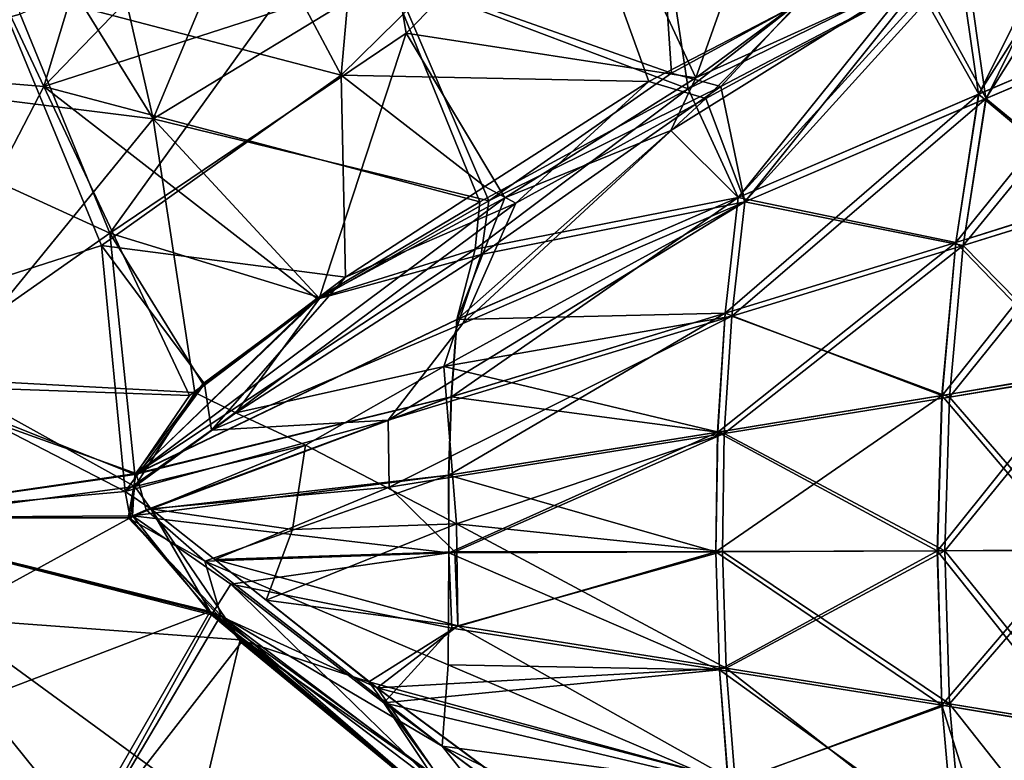
# Model space of a CAD drawing. Units: inches. Extents: x -12.4 to 11.7, y -26 to 12.2.
# Drawn here: x 4.5 to 9.1, y -1.1 to 2.4 of the extents above; entities that cross this region are included whole.
import ezdxf

# ---------------------------------------------------------------- set-up
doc = ezdxf.new("R2010")
doc.units = ezdxf.units.IN
doc.header["$MEASUREMENT"] = 0
doc.layers.add('LIGHT-SHADE', color=1, linetype='Continuous')

msp = doc.modelspace()

# ---------------------------------------------------------------- linework, layer by layer
at = {"layer": 'LIGHT-SHADE'}
for points in [[(7.6555, 2.0812, -9.1497), (8.0732, 3.2566, -8.8428), (7.1498, 3.1679, -9.19)], [(7.6555, 2.0812, -9.1497), (8.1291, 2.4301, -8.9365), (8.0732, 3.2566, -8.8428)], [(5.9776, 2.0937, -9.6991), (5.4476, 3.0894, -9.7158), (6.0756, 3.1948, -9.5488)], [(5.9776, 2.0937, -9.6991), (6.0756, 3.1948, -9.5488), (7.0445, 3.1429, -9.29)], [(6.1981, 2.5673, -0.6979), (7.4448, 3.1932, -1.1499), (7.6198, 2.0304, -1.0734)], [(7.5412, 2.1042, -0.9895), (7.4661, 3.2013, -1.0985), (6.215, 2.5743, -0.6446)], [(7.4448, 3.1932, -1.1499), (8.1333, 2.4325, -1.3022), (7.6198, 2.0304, -1.0734)], [(7.5412, 2.1042, -0.9895), (8.1318, 2.427, -1.2392), (7.4661, 3.2013, -1.0985)], [(4.0608, 3.1227, -0.3239), (4.5692, 2.0412, -0.296), (3.2381, 2.1504, -0.1139)], [(4.0608, 3.1227, -0.3239), (4.8832, 3.0798, -0.4616), (4.5692, 2.0412, -0.296)], [(4.8048, 3.1277, -0.3939), (4.3258, 3.116, -0.3117), (5.0867, 1.8879, -0.3226)], [(4.8048, 3.1277, -0.3939), (5.0867, 1.8879, -0.3226), (5.59, 3.0921, -0.5534)], [(5.9776, 2.0937, -9.6991), (7.0445, 3.1429, -9.29), (7.433, 2.0648, -9.2888)], [(7.1498, 3.1679, -9.19), (6.1486, 3.1058, -9.487), (6.2851, 2.2937, -9.5446)], [(6.2851, 2.2937, -9.5446), (7.6555, 2.0812, -9.1497), (7.1498, 3.1679, -9.19)], [(7.0445, 3.1429, -9.29), (8.1452, 2.4339, -8.9907), (7.433, 2.0648, -9.2888)], [(3.3044, 2.0681, -10.1232), (4.458, 2.3828, -9.9265), (4.3175, 3.0978, -9.8748)], [(5.0867, 1.8879, -0.3226), (4.3258, 3.116, -0.3117), (3.6065, 2.0718, -0.0963)], [(5.9776, 2.0937, -9.6991), (4.3323, 2.5242, -9.9924), (5.4476, 3.0894, -9.7158)], [(4.458, 2.3828, -9.9265), (4.8819, 1.3475, -9.9292), (6.1486, 3.1058, -9.487)], [(4.8832, 3.0798, -0.4616), (5.5778, 3.0853, -0.6079), (4.5692, 2.0412, -0.296)], [(4.5692, 2.0412, -0.296), (5.5778, 3.0853, -0.6079), (6.1981, 2.5673, -0.6979)], [(6.2851, 2.2937, -9.5446), (6.1486, 3.1058, -9.487), (4.8819, 1.3475, -9.9292)], [(6.215, 2.5743, -0.6446), (5.59, 3.0921, -0.5534), (5.0867, 1.8879, -0.3226)], [(9.6341, 3.0145, -2.1425), (8.9942, 2.0042, -2.1942), (8.8993, 2.6607, -1.687)], [(8.9336, 2.6498, -1.6434), (9.0292, 1.9832, -2.1555), (9.6707, 3.003, -2.1008)], [(9.7574, 2.3307, -2.7464), (8.9942, 2.0042, -2.1942), (9.6341, 3.0145, -2.1425)], [(9.6707, 3.003, -2.1008), (9.0292, 1.9832, -2.1555), (9.7957, 2.3093, -2.7111)], [(8.6884, 2.5497, -8.656), (8.9948, 2.0045, -8.0426), (9.4631, 2.9446, -8.2148)], [(8.9948, 2.0045, -8.0426), (9.6968, 2.3051, -7.5407), (9.4631, 2.9446, -8.2148)], [(9.4991, 2.9342, -8.2572), (9.0294, 1.9833, -8.0815), (8.7249, 2.5403, -8.6988)], [(9.4991, 2.9342, -8.2572), (9.7346, 2.2836, -7.5764), (9.0294, 1.9833, -8.0815)], [(7.8563, 1.5154, -1.5241), (7.6198, 2.0304, -1.0734), (8.8993, 2.6607, -1.687)], [(8.1333, 2.4325, -1.3022), (8.8993, 2.6607, -1.687), (7.6198, 2.0304, -1.0734)], [(8.9942, 2.0042, -2.1942), (7.8563, 1.5154, -1.5241), (8.8993, 2.6607, -1.687)], [(7.775, 2.0402, -1.0968), (8.9336, 2.6498, -1.6434), (8.1318, 2.427, -1.2392)], [(8.9336, 2.6498, -1.6434), (7.775, 2.0402, -1.0968), (7.8878, 1.4953, -1.482)], [(8.9336, 2.6498, -1.6434), (7.8878, 1.4953, -1.482), (9.0292, 1.9832, -2.1555)], [(4.5692, 2.0412, -0.296), (6.1981, 2.5673, -0.6979), (6.6342, 1.4954, -0.7203)], [(6.215, 2.5743, -0.6446), (5.0867, 1.8879, -0.3226), (6.6766, 1.4995, -0.6759)], [(6.1981, 2.5673, -0.6979), (7.6198, 2.0304, -1.0734), (6.6342, 1.4954, -0.7203)], [(6.6766, 1.4995, -0.6759), (7.5412, 2.1042, -0.9895), (6.215, 2.5743, -0.6446)], [(4.8431, 1.289, -9.9957), (3.5208, 0.864, -10.2179), (4.3323, 2.5242, -9.9924)], [(4.3323, 2.5242, -9.9924), (5.9776, 2.0937, -9.6991), (4.8431, 1.289, -9.9957)], [(8.6884, 2.5497, -8.656), (7.5374, 1.8332, -9.1357), (7.857, 1.5157, -8.7127)], [(7.6555, 2.0812, -9.1497), (7.5374, 1.8332, -9.1357), (8.6884, 2.5497, -8.656)], [(8.1291, 2.4301, -8.9365), (7.6555, 2.0812, -9.1497), (8.6884, 2.5497, -8.656)], [(8.7249, 2.5403, -8.6988), (7.7029, 1.9833, -9.1671), (8.1452, 2.4339, -8.9907)], [(7.7029, 1.9833, -9.1671), (8.7249, 2.5403, -8.6988), (7.888, 1.4955, -8.755)], [(7.857, 1.5157, -8.7127), (8.9948, 2.0045, -8.0426), (8.6884, 2.5497, -8.656)], [(8.7249, 2.5403, -8.6988), (9.0294, 1.9833, -8.0815), (7.888, 1.4955, -8.755)], [(7.7029, 1.9833, -9.1671), (7.433, 2.0648, -9.2888), (8.1452, 2.4339, -8.9907)], [(7.5412, 2.1042, -0.9895), (7.775, 2.0402, -1.0968), (8.1318, 2.427, -1.2392)], [(3.3044, 2.0681, -10.1232), (4.8819, 1.3475, -9.9292), (4.458, 2.3828, -9.9265)], [(9.5751, 1.5174, -2.9648), (8.9942, 2.0042, -2.1942), (9.7574, 2.3307, -2.7464)], [(6.2851, 2.2937, -9.5446), (4.8819, 1.3475, -9.9292), (5.8751, 1.0426, -9.7311)], [(5.8751, 1.0426, -9.7311), (6.7512, 1.5138, -9.4684), (6.2851, 2.2937, -9.5446)], [(7.6555, 2.0812, -9.1497), (6.2851, 2.2937, -9.5446), (6.7512, 1.5138, -9.4684)], [(9.5686, 1.5183, -7.2792), (9.6968, 2.3051, -7.5407), (8.8866, 1.3032, -7.822)], [(9.6968, 2.3051, -7.5407), (8.9948, 2.0045, -8.0426), (8.8866, 1.3032, -7.822)], [(9.7346, 2.2836, -7.5764), (9.6073, 1.5035, -7.3174), (8.9216, 1.2888, -7.8636)], [(9.7346, 2.2836, -7.5764), (8.9216, 1.2888, -7.8636), (9.0294, 1.9833, -8.0815)], [(9.7957, 2.3093, -2.7111), (9.0292, 1.9832, -2.1555), (9.614, 1.5027, -2.9269)], [(4.5692, 2.0412, -0.296), (3.8384, 0.6289, -0.1121), (3.2381, 2.1504, -0.1139)], [(6.6766, 1.4995, -0.6759), (7.775, 2.0402, -1.0968), (7.5412, 2.1042, -0.9895)], [(4.8819, 1.3475, -9.9292), (3.3044, 2.0681, -10.1232), (3.8864, 0.6476, -10.1168)], [(5.0867, 1.8879, -0.3226), (3.6065, 2.0718, -0.0963), (4.0827, 0.6572, -0.0933)], [(5.998, 1.1391, -9.755), (4.8431, 1.289, -9.9957), (5.9776, 2.0937, -9.6991)], [(7.433, 2.0648, -9.2888), (6.6578, 1.5674, -9.5607), (5.9776, 2.0937, -9.6991)], [(5.9776, 2.0937, -9.6991), (6.6578, 1.5674, -9.5607), (5.998, 1.1391, -9.755)], [(7.433, 2.0648, -9.2888), (6.8043, 1.4887, -9.4984), (6.6578, 1.5674, -9.5607)], [(7.6555, 2.0812, -9.1497), (6.7512, 1.5138, -9.4684), (7.5374, 1.8332, -9.1357)], [(7.7029, 1.9833, -9.1671), (6.8043, 1.4887, -9.4984), (7.433, 2.0648, -9.2888)], [(5.2598, 0.5788, -0.3586), (3.8384, 0.6289, -0.1121), (4.5692, 2.0412, -0.296)], [(6.6342, 1.4954, -0.7203), (5.8622, 1.0375, -0.5026), (4.5692, 2.0412, -0.296)], [(5.8622, 1.0375, -0.5026), (5.2598, 0.5788, -0.3586), (4.5692, 2.0412, -0.296)], [(7.6198, 2.0304, -1.0734), (7.8563, 1.5154, -1.5241), (6.6119, 1.271, -0.7806)], [(7.6198, 2.0304, -1.0734), (6.6119, 1.271, -0.7806), (6.6342, 1.4954, -0.7203)], [(6.6404, 1.2465, -0.7387), (7.8878, 1.4953, -1.482), (7.775, 2.0402, -1.0968)], [(7.775, 2.0402, -1.0968), (6.6766, 1.4995, -0.6759), (6.6404, 1.2465, -0.7387)], [(7.857, 1.5157, -8.7127), (7.795, 0.968, -8.5438), (8.9948, 2.0045, -8.0426)], [(8.9948, 2.0045, -8.0426), (7.795, 0.968, -8.5438), (8.8866, 1.3032, -7.822)], [(8.8861, 1.303, -2.4148), (7.8563, 1.5154, -1.5241), (8.9942, 2.0042, -2.1942)], [(9.5751, 1.5174, -2.9648), (8.8861, 1.303, -2.4148), (8.9942, 2.0042, -2.1942)], [(7.7029, 1.9833, -9.1671), (6.5536, 0.9198, -9.394), (6.8043, 1.4887, -9.4984)], [(7.888, 1.4955, -8.755), (6.5536, 0.9198, -9.394), (7.7029, 1.9833, -9.1671)], [(7.8259, 0.9547, -8.5889), (7.888, 1.4955, -8.755), (9.0294, 1.9833, -8.0815)], [(9.0294, 1.9833, -8.0815), (8.9216, 1.2888, -7.8636), (7.8259, 0.9547, -8.5889)], [(9.0292, 1.9832, -2.1555), (7.8878, 1.4953, -1.482), (8.9214, 1.2887, -2.3734)], [(9.0292, 1.9832, -2.1555), (8.9214, 1.2887, -2.3734), (9.614, 1.5027, -2.9269)], [(4.0827, 0.6572, -0.0933), (5.2845, 0.5924, -0.3066), (5.0867, 1.8879, -0.3226)], [(5.8741, 1.0379, -0.4475), (6.6766, 1.4995, -0.6759), (5.0867, 1.8879, -0.3226)], [(5.8741, 1.0379, -0.4475), (5.0867, 1.8879, -0.3226), (5.2845, 0.5924, -0.3066)], [(7.5374, 1.8332, -9.1357), (6.7512, 1.5138, -9.4684), (6.5261, 0.938, -9.3484)], [(7.5374, 1.8332, -9.1357), (6.5261, 0.938, -9.3484), (7.857, 1.5157, -8.7127)], [(6.6578, 1.5674, -9.5607), (6.8043, 1.4887, -9.4984), (5.998, 1.1391, -9.755)], [(5.0005, 0.2043, -9.932), (6.5261, 0.938, -9.3484), (6.7512, 1.5138, -9.4684)], [(5.0005, 0.2043, -9.932), (6.7512, 1.5138, -9.4684), (5.8751, 1.0426, -9.7311)], [(6.6342, 1.4954, -0.7203), (6.6119, 1.271, -0.7806), (5.8622, 1.0375, -0.5026)], [(5.8741, 1.0379, -0.4475), (6.6404, 1.2465, -0.7387), (6.6766, 1.4995, -0.6759)], [(7.8259, 0.9547, -8.5889), (6.1994, 0.4619, -9.4654), (7.888, 1.4955, -8.755)], [(6.5536, 0.9198, -9.394), (7.888, 1.4955, -8.755), (6.1994, 0.4619, -9.4654)], [(6.6404, 1.2465, -0.7387), (6.4633, 0.7165, -0.8671), (7.8878, 1.4953, -1.482)], [(7.8878, 1.4953, -1.482), (6.4633, 0.7165, -0.8671), (7.8256, 0.9546, -1.6481)], [(7.795, 0.968, -8.5438), (7.857, 1.5157, -8.7127), (6.4993, 0.5719, -9.2498)], [(6.5261, 0.938, -9.3484), (6.4993, 0.5719, -9.2498), (7.857, 1.5157, -8.7127)], [(7.8563, 1.5154, -1.5241), (6.5253, 0.9377, -0.8884), (6.6119, 1.271, -0.7806)], [(7.7943, 0.9678, -1.6929), (6.5253, 0.9377, -0.8884), (7.8563, 1.5154, -1.5241)], [(8.8861, 1.303, -2.4148), (7.7943, 0.9678, -1.6929), (7.8563, 1.5154, -1.5241)], [(7.8878, 1.4953, -1.482), (7.8256, 0.9546, -1.6481), (8.9214, 1.2887, -2.3734)], [(9.5686, 1.5183, -7.2792), (8.8866, 1.3032, -7.822), (8.8214, 0.5787, -7.6888)], [(8.8214, 0.5787, -7.6888), (9.4782, 0.6904, -7.1255), (9.5686, 1.5183, -7.2792)], [(8.9216, 1.2888, -7.8636), (9.6073, 1.5035, -7.3174), (8.8567, 0.5714, -7.732)], [(9.6073, 1.5035, -7.3174), (9.5174, 0.6826, -7.1651), (8.8567, 0.5714, -7.732)], [(9.4802, 0.6879, -3.1141), (8.8861, 1.303, -2.4148), (9.5751, 1.5174, -2.9648)], [(9.614, 1.5027, -2.9269), (8.9214, 1.2887, -2.3734), (9.5197, 0.6801, -3.0748)], [(6.8043, 1.4887, -9.4984), (6.5536, 0.9198, -9.394), (5.3628, 0.4149, -9.881)], [(5.998, 1.1391, -9.755), (6.8043, 1.4887, -9.4984), (5.3628, 0.4149, -9.881)], [(3.8864, 0.6476, -10.1168), (5.0005, 0.2043, -9.932), (4.8819, 1.3475, -9.9292)], [(4.8819, 1.3475, -9.9292), (5.0005, 0.2043, -9.932), (5.3219, 0.6344, -9.8645)], [(5.8751, 1.0426, -9.7311), (4.8819, 1.3475, -9.9292), (5.3219, 0.6344, -9.8645)], [(4.9542, 0.1242, -10.0026), (3.5208, 0.864, -10.2179), (4.8431, 1.289, -9.9957)], [(5.3304, 0.6333, -9.9202), (4.8431, 1.289, -9.9957), (5.998, 1.1391, -9.755)], [(5.3304, 0.6333, -9.9202), (4.9542, 0.1242, -10.0026), (4.8431, 1.289, -9.9957)], [(6.6119, 1.271, -0.7806), (6.5253, 0.9377, -0.8884), (5.0075, 0.2092, -0.3072)], [(6.6119, 1.271, -0.7806), (5.0075, 0.2092, -0.3072), (5.8622, 1.0375, -0.5026)], [(8.8214, 0.5787, -7.6888), (8.8866, 1.3032, -7.822), (7.7596, 0.4058, -8.4475)], [(7.795, 0.968, -8.5438), (7.7596, 0.4058, -8.4475), (8.8866, 1.3032, -7.822)], [(8.9216, 1.2888, -7.8636), (8.8567, 0.5714, -7.732), (7.7906, 0.3996, -8.494)], [(8.9216, 1.2888, -7.8636), (7.7906, 0.3996, -8.494), (7.8259, 0.9547, -8.5889)], [(8.8208, 0.5786, -2.5479), (7.7943, 0.9678, -1.6929), (8.8861, 1.303, -2.4148)], [(8.9214, 1.2887, -2.3734), (7.8256, 0.9546, -1.6481), (8.8565, 0.5713, -2.505)], [(8.8861, 1.303, -2.4148), (9.4802, 0.6879, -3.1141), (8.8208, 0.5786, -2.5479)], [(9.5197, 0.6801, -3.0748), (8.9214, 1.2887, -2.3734), (8.8565, 0.5713, -2.505)], [(6.6404, 1.2465, -0.7387), (5.4788, 0.4966, -0.3888), (6.4633, 0.7165, -0.8671)], [(5.4788, 0.4966, -0.3888), (6.6404, 1.2465, -0.7387), (5.8741, 1.0379, -0.4475)], [(5.3628, 0.4149, -9.881), (5.3304, 0.6333, -9.9202), (5.998, 1.1391, -9.755)], [(5.8751, 1.0426, -9.7311), (5.3219, 0.6344, -9.8645), (5.0005, 0.2043, -9.932)], [(5.0075, 0.2092, -0.3072), (5.2598, 0.5788, -0.3586), (5.8622, 1.0375, -0.5026)], [(5.8741, 1.0379, -0.4475), (5.2845, 0.5924, -0.3066), (5.4788, 0.4966, -0.3888)], [(6.4993, 0.5719, -9.2498), (6.5261, 0.938, -9.3484), (5.0005, 0.2043, -9.932)], [(6.5253, 0.9377, -0.8884), (6.4985, 0.5717, -0.987), (5.0075, 0.2092, -0.3072)], [(7.8259, 0.9547, -8.5889), (6.2044, 0.1447, -9.4252), (6.1994, 0.4619, -9.4654)], [(7.8259, 0.9547, -8.5889), (7.7906, 0.3996, -8.494), (6.2044, 0.1447, -9.4252)], [(7.8256, 0.9546, -1.6481), (6.4633, 0.7165, -0.8671), (7.7904, 0.3996, -1.743)], [(7.7596, 0.4058, -8.4475), (7.795, 0.968, -8.5438), (6.4866, 0.2014, -9.2029)], [(7.795, 0.968, -8.5438), (6.4993, 0.5719, -9.2498), (6.4866, 0.2014, -9.2029)], [(7.7943, 0.9678, -1.6929), (7.7589, 0.4057, -1.7892), (6.4985, 0.5717, -0.987)], [(7.7943, 0.9678, -1.6929), (6.4985, 0.5717, -0.987), (6.5253, 0.9377, -0.8884)], [(8.8208, 0.5786, -2.5479), (7.7589, 0.4057, -1.7892), (7.7943, 0.9678, -1.6929)], [(7.7904, 0.3996, -1.743), (8.8565, 0.5713, -2.505), (7.8256, 0.9546, -1.6481)], [(6.1994, 0.4619, -9.4654), (5.3628, 0.4149, -9.881), (6.5536, 0.9198, -9.394)], [(3.5713, 0, -10.2217), (3.5208, 0.864, -10.2179), (4.9542, 0.1242, -10.0026)], [(5.4788, 0.4966, -0.3888), (5.8088, 0.3431, -0.5963), (6.4633, 0.7165, -0.8671)], [(5.8088, 0.3431, -0.5963), (6.5227, -0.0285, -1.0037), (6.4633, 0.7165, -0.8671)], [(6.4633, 0.7165, -0.8671), (6.5227, -0.0285, -1.0037), (7.7904, 0.3996, -1.743)], [(3.8883, 0, -0.0586), (5.0006, 0.1475, -0.2463), (4.0827, 0.6572, -0.0933)], [(5.0006, 0.1475, -0.2463), (5.2845, 0.5924, -0.3066), (4.0827, 0.6572, -0.0933)], [(9.4458, -0.1519, -7.0674), (9.4782, 0.6904, -7.1255), (8.7993, -0.1556, -7.6438)], [(9.4782, 0.6904, -7.1255), (8.8214, 0.5787, -7.6888), (8.7993, -0.1556, -7.6438)], [(8.8208, 0.5786, -2.5479), (9.4802, 0.6879, -3.1141), (9.444, -0.1544, -3.168)], [(8.835, -0.1557, -7.6873), (9.5174, 0.6826, -7.1651), (9.4854, -0.1526, -7.1074)], [(8.835, -0.1557, -7.6873), (8.8567, 0.5714, -7.732), (9.5174, 0.6826, -7.1651)], [(9.484, -0.1551, -3.1284), (9.5197, 0.6801, -3.0748), (8.8565, 0.5713, -2.505)], [(3.5659, 0, -0.0715), (3.8384, 0.6289, -0.1121), (5.0075, 0.2092, -0.3072)], [(5.0005, 0.2043, -9.932), (3.8864, 0.6476, -10.1168), (3.5665, 0, -10.1656)], [(3.8384, 0.6289, -0.1121), (5.2598, 0.5788, -0.3586), (5.0075, 0.2092, -0.3072)], [(5.3628, 0.4149, -9.881), (4.9542, 0.1242, -10.0026), (5.3304, 0.6333, -9.9202)], [(5.0005, 0.2043, -9.932), (4.9898, 0.0092, -9.9361), (6.4993, 0.5719, -9.2498)], [(4.9898, 0.0092, -9.9361), (6.4866, 0.2014, -9.2029), (6.4993, 0.5719, -9.2498)], [(5.4788, 0.4966, -0.3888), (5.2845, 0.5924, -0.3066), (5.0006, 0.1475, -0.2463)], [(6.4985, 0.5717, -0.987), (5.0549, 0.0377, -0.3221), (5.0075, 0.2092, -0.3072)], [(6.4985, 0.5717, -0.987), (6.4858, 0.2013, -1.0339), (5.0549, 0.0377, -0.3221)], [(6.4858, 0.2013, -1.0339), (6.4985, 0.5717, -0.987), (7.7589, 0.4057, -1.7892)], [(7.7596, 0.4058, -8.4475), (7.7507, -0.1602, -8.4233), (8.8214, 0.5787, -7.6888)], [(8.7993, -0.1556, -7.6438), (8.8214, 0.5787, -7.6888), (7.7507, -0.1602, -8.4233)], [(8.7988, -0.1556, -2.5929), (7.7589, 0.4057, -1.7892), (8.8208, 0.5786, -2.5479)], [(8.8348, -0.1557, -2.5497), (8.8565, 0.5713, -2.505), (7.7904, 0.3996, -1.743)], [(8.835, -0.1557, -7.6873), (7.7906, 0.3996, -8.494), (8.8567, 0.5714, -7.732)], [(9.444, -0.1544, -3.168), (8.7988, -0.1556, -2.5929), (8.8208, 0.5786, -2.5479)], [(8.8565, 0.5713, -2.505), (8.8348, -0.1557, -2.5497), (9.484, -0.1551, -3.1284)], [(5.0006, 0.1475, -0.2463), (5.8088, 0.3431, -0.5963), (5.4788, 0.4966, -0.3888)], [(5.077, 0.0428, -9.9665), (4.9542, 0.1242, -10.0026), (6.1994, 0.4619, -9.4654)], [(6.1994, 0.4619, -9.4654), (4.9542, 0.1242, -10.0026), (5.3628, 0.4149, -9.881)], [(6.1994, 0.4619, -9.4654), (6.2044, 0.1447, -9.4252), (5.077, 0.0428, -9.9665)], [(7.7906, 0.3996, -8.494), (6.515, -0.1615, -9.2545), (6.2044, 0.1447, -9.4252)], [(7.7501, -0.1602, -1.8134), (6.4858, 0.2013, -1.0339), (7.7589, 0.4057, -1.7892)], [(7.7596, 0.4058, -8.4475), (6.4866, 0.2014, -9.2029), (6.4873, -0.1657, -9.2057)], [(7.7507, -0.1602, -8.4233), (7.7596, 0.4058, -8.4475), (6.4873, -0.1657, -9.2057)], [(7.7906, 0.3996, -8.494), (7.7821, -0.1591, -8.4699), (6.515, -0.1615, -9.2545)], [(7.7904, 0.3996, -1.743), (6.5227, -0.0285, -1.0037), (7.7818, -0.1591, -1.767)], [(8.7988, -0.1556, -2.5929), (7.7501, -0.1602, -1.8134), (7.7589, 0.4057, -1.7892)], [(7.7904, 0.3996, -1.743), (7.7818, -0.1591, -1.767), (8.8348, -0.1557, -2.5497)], [(8.835, -0.1557, -7.6873), (7.7821, -0.1591, -8.4699), (7.7906, 0.3996, -8.494)], [(5.0006, 0.1475, -0.2463), (5.077, 0.0428, -0.2706), (5.8088, 0.3431, -0.5963)], [(5.8088, 0.3431, -0.5963), (5.077, 0.0428, -0.2706), (5.7473, -0.0552, -0.5834)], [(6.5227, -0.0285, -1.0037), (5.8088, 0.3431, -0.5963), (5.7473, -0.0552, -0.5834)], [(3.5659, 0, -0.0715), (5.0075, 0.2092, -0.3072), (4.9687, 0, -0.2942)], [(5.0005, 0.2043, -9.932), (3.5665, 0, -10.1656), (4.9898, 0.0092, -9.9361)], [(5.0075, 0.2092, -0.3072), (5.0549, 0.0377, -0.3221), (4.9687, 0, -0.2942)], [(4.9898, 0.0092, -9.9361), (6.4873, -0.1657, -9.2057), (6.4866, 0.2014, -9.2029)], [(6.4858, 0.2013, -1.0339), (5.3322, -0.2052, -0.3991), (5.0549, 0.0377, -0.3221)], [(6.4858, 0.2013, -1.0339), (6.4866, -0.1657, -1.031), (5.3322, -0.2052, -0.3991)], [(7.7501, -0.1602, -1.8134), (6.4866, -0.1657, -1.031), (6.4858, 0.2013, -1.0339)], [(4.9791, 0, -0.239), (5.0006, 0.1475, -0.2463), (3.8883, 0, -0.0586)], [(4.9791, 0, -0.239), (5.077, 0.0428, -0.2706), (5.0006, 0.1475, -0.2463)], [(6.2044, 0.1447, -9.4252), (5.3792, -0.1966, -9.8784), (5.077, 0.0428, -9.9665)], [(6.515, -0.1615, -9.2545), (5.3792, -0.1966, -9.8784), (6.2044, 0.1447, -9.4252)], [(4.9792, 0, -9.9982), (3.5713, 0, -10.2217), (4.9542, 0.1242, -10.0026)], [(4.9542, 0.1242, -10.0026), (5.077, 0.0428, -9.9665), (4.979, 0.0006, -9.9982)], [(5.3569, -0.4434, -9.9187), (3.4096, -1.1858, -10.2195), (3.5713, 0, -10.2217)], [(4.6896, -1.6777, -9.9456), (3.5665, 0, -10.1656), (3.5526, -1.6704, -10.1201)], [(5.407, -0.4616, -0.3813), (4.7858, -1.5127, -0.3008), (3.5659, 0, -0.0715)], [(5.407, -0.4616, -0.3813), (3.5659, 0, -0.0715), (4.9687, 0, -0.2942)], [(4.7858, -1.5127, -0.3008), (3.6751, -1.3232, -0.115), (3.5659, 0, -0.0715)], [(5.3636, -0.4596, -9.8597), (4.9898, 0.0092, -9.9361), (3.5665, 0, -10.1656)], [(5.3636, -0.4596, -9.8597), (3.5665, 0, -10.1656), (4.6896, -1.6777, -9.9456)], [(3.5713, 0, -10.2217), (4.9792, 0, -9.9982), (5.3569, -0.4434, -9.9187)], [(4.9791, 0, -0.239), (3.8883, 0, -0.0586), (4.1115, -0.4748, -0.0951)], [(5.4999, -0.5776, -0.3504), (4.9791, 0, -0.239), (4.1115, -0.4748, -0.0951)], [(5.3322, -0.2052, -0.3991), (4.9687, 0, -0.2942), (5.0549, 0.0377, -0.3221)], [(4.9687, 0, -0.2942), (5.3322, -0.2052, -0.3991), (5.407, -0.4616, -0.3813)], [(4.9791, 0, -0.239), (5.4999, -0.5776, -0.3504), (5.077, 0.0428, -0.2706)], [(4.9792, 0, -9.9982), (5.077, 0.0428, -9.9665), (5.3569, -0.4434, -9.9187)], [(4.9898, 0.0092, -9.9361), (5.4545, -0.3141, -9.8041), (6.4873, -0.1657, -9.2057)], [(5.4545, -0.3141, -9.8041), (4.9898, 0.0092, -9.9361), (5.3636, -0.4596, -9.8597)], [(6.1471, -0.8049, -9.6544), (5.3569, -0.4434, -9.9187), (5.077, 0.0428, -9.9665)], [(5.6223, -0.3898, -0.4293), (5.7473, -0.0552, -0.5834), (5.077, 0.0428, -0.2706)], [(6.1088, -0.7757, -0.5709), (5.077, 0.0428, -0.2706), (5.4999, -0.5776, -0.3504)], [(6.5292, -0.5106, -0.934), (6.5227, -0.0285, -1.0037), (5.6223, -0.3898, -0.4293)], [(6.5227, -0.0285, -1.0037), (5.7473, -0.0552, -0.5834), (5.6223, -0.3898, -0.4293)], [(6.5227, -0.0285, -1.0037), (6.5292, -0.5106, -0.934), (7.7996, -0.711, -1.7213)], [(7.7818, -0.1591, -1.767), (6.5227, -0.0285, -1.0037), (7.7996, -0.711, -1.7213)], [(6.4866, -0.1657, -1.031), (6.4842, -0.6962, -0.9284), (5.3322, -0.2052, -0.3991)], [(6.515, -0.1615, -9.2545), (6.5295, -0.5106, -9.303), (5.3792, -0.1966, -9.8784)], [(6.4873, -0.1657, -9.2057), (5.4545, -0.3141, -9.8041), (6.5009, -0.5219, -9.2558)], [(7.7673, -0.7192, -1.7666), (6.4842, -0.6962, -0.9284), (6.4866, -0.1657, -1.031)], [(7.7501, -0.1602, -1.8134), (7.7673, -0.7192, -1.7666), (6.4866, -0.1657, -1.031)], [(7.7507, -0.1602, -8.4233), (6.4873, -0.1657, -9.2057), (6.5009, -0.5219, -9.2558)], [(6.5009, -0.5219, -9.2558), (7.7679, -0.7193, -8.4701), (7.7507, -0.1602, -8.4233)], [(6.5295, -0.5106, -9.303), (6.515, -0.1615, -9.2545), (7.7821, -0.1591, -8.4699)], [(6.5295, -0.5106, -9.303), (7.7821, -0.1591, -8.4699), (7.7999, -0.711, -8.5157)], [(8.82, -0.8863, -2.5496), (7.7501, -0.1602, -1.8134), (8.7988, -0.1556, -2.5929)], [(8.82, -0.8863, -2.5496), (7.7673, -0.7192, -1.7666), (7.7501, -0.1602, -1.8134)], [(7.7507, -0.1602, -8.4233), (7.7679, -0.7193, -8.4701), (8.7993, -0.1556, -7.6438)], [(8.8205, -0.8863, -7.6871), (8.7993, -0.1556, -7.6438), (7.7679, -0.7193, -8.4701)], [(8.8564, -0.8793, -2.5074), (8.8348, -0.1557, -2.5497), (7.7818, -0.1591, -1.767)], [(7.7818, -0.1591, -1.767), (7.7996, -0.711, -1.7213), (8.8564, -0.8793, -2.5074)], [(8.835, -0.1557, -7.6873), (7.7999, -0.711, -8.5157), (7.7821, -0.1591, -8.4699)], [(7.7999, -0.711, -8.5157), (8.835, -0.1557, -7.6873), (8.8566, -0.8793, -7.7296)], [(9.4665, -0.9945, -3.1255), (8.7988, -0.1556, -2.5929), (9.444, -0.1544, -3.168)], [(9.4665, -0.9945, -3.1255), (8.82, -0.8863, -2.5496), (8.7988, -0.1556, -2.5929)], [(9.4458, -0.1519, -7.0674), (8.7993, -0.1556, -7.6438), (8.8205, -0.8863, -7.6871)], [(9.4458, -0.1519, -7.0674), (8.8205, -0.8863, -7.6871), (9.4723, -0.9935, -7.1055)], [(9.484, -0.1551, -3.1284), (8.8348, -0.1557, -2.5497), (9.5067, -0.9881, -3.0867)], [(8.8348, -0.1557, -2.5497), (8.8564, -0.8793, -2.5074), (9.5067, -0.9881, -3.0867)], [(8.8566, -0.8793, -7.7296), (8.835, -0.1557, -7.6873), (9.4854, -0.1526, -7.1074)], [(8.8566, -0.8793, -7.7296), (9.4854, -0.1526, -7.1074), (9.5122, -0.9871, -7.1447)], [(6.4842, -0.6962, -0.9284), (6.456, -1.0803, -0.7401), (5.3322, -0.2052, -0.3991)], [(5.407, -0.4616, -0.3813), (5.3322, -0.2052, -0.3991), (6.456, -1.0803, -0.7401)], [(5.3792, -0.1966, -9.8784), (6.5295, -0.5106, -9.303), (6.1471, -0.8049, -9.6544)], [(5.4545, -0.3141, -9.8041), (5.3636, -0.4596, -9.8597), (6.4476, -1.2797, -9.5773)], [(6.5009, -0.5219, -9.2558), (5.4545, -0.3141, -9.8041), (6.179, -0.8758, -9.5942)], [(6.4476, -1.2797, -9.5773), (6.179, -0.8758, -9.5942), (5.4545, -0.3141, -9.8041)], [(5.6223, -0.3898, -0.4293), (6.1088, -0.7757, -0.5709), (6.5292, -0.5106, -0.934)], [(4.8315, -1.356, -9.994), (3.4096, -1.1858, -10.2195), (5.3569, -0.4434, -9.9187)], [(6.5624, -1.4631, -9.5351), (5.3636, -0.4596, -9.8597), (4.6896, -1.6777, -9.9456)], [(4.7858, -1.5127, -0.3008), (5.407, -0.4616, -0.3813), (5.5033, -0.5905, -0.4088)], [(4.8315, -1.356, -9.994), (5.3569, -0.4434, -9.9187), (6.4952, -1.3988, -9.6119)], [(6.4485, -1.2406, -9.6337), (5.3569, -0.4434, -9.9187), (6.1471, -0.8049, -9.6544)], [(5.3569, -0.4434, -9.9187), (6.4485, -1.2406, -9.6337), (6.4952, -1.3988, -9.6119)], [(5.3636, -0.4596, -9.8597), (6.5624, -1.4631, -9.5351), (6.4476, -1.2797, -9.5773)], [(6.8033, -1.5195, -0.7864), (5.407, -0.4616, -0.3813), (6.456, -1.0803, -0.7401)], [(6.5758, -1.4736, -0.7063), (5.407, -0.4616, -0.3813), (6.8033, -1.5195, -0.7864)], [(5.5033, -0.5905, -0.4088), (5.407, -0.4616, -0.3813), (6.5758, -1.4736, -0.7063)], [(3.5983, -2.0066, -0.0871), (5.3147, -1.3533, -0.3391), (4.1115, -0.4748, -0.0951)], [(4.1115, -0.4748, -0.0951), (5.3147, -1.3533, -0.3391), (5.4999, -0.5776, -0.3504)], [(6.5292, -0.5106, -0.934), (6.1088, -0.7757, -0.5709), (7.8424, -1.2472, -1.6092)], [(6.1471, -0.8049, -9.6544), (6.5295, -0.5106, -9.303), (7.7999, -0.711, -8.5157)], [(7.7996, -0.711, -1.7213), (6.5292, -0.5106, -0.934), (7.8424, -1.2472, -1.6092)], [(6.5009, -0.5219, -9.2558), (6.179, -0.8758, -9.5942), (7.7679, -0.7193, -8.4701)], [(6.5758, -1.4736, -0.7063), (4.7858, -1.5127, -0.3008), (5.5033, -0.5905, -0.4088)], [(6.5908, -1.477, -0.6522), (5.4999, -0.5776, -0.3504), (5.3147, -1.3533, -0.3391)], [(6.455, -1.2458, -0.6055), (6.1088, -0.7757, -0.5709), (5.4999, -0.5776, -0.3504)], [(6.5908, -1.477, -0.6522), (6.455, -1.2458, -0.6055), (5.4999, -0.5776, -0.3504)], [(6.456, -1.0803, -0.7401), (6.4842, -0.6962, -0.9284), (7.8093, -1.262, -1.6521)], [(7.8093, -1.262, -1.6521), (6.4842, -0.6962, -0.9284), (7.7673, -0.7192, -1.7666)], [(6.1471, -0.8049, -9.6544), (7.7999, -0.711, -8.5157), (7.8426, -1.2472, -8.6278)], [(7.8099, -1.2622, -8.5846), (7.7679, -0.7193, -8.4701), (6.179, -0.8758, -9.5942)], [(9.0639, -1.6518, -2.5624), (7.7673, -0.7192, -1.7666), (8.82, -0.8863, -2.5496)], [(9.0639, -1.6518, -2.5624), (7.8093, -1.262, -1.6521), (7.7673, -0.7192, -1.7666)], [(8.8205, -0.8863, -7.6871), (7.7679, -0.7193, -8.4701), (7.8099, -1.2622, -8.5846)], [(7.7996, -0.711, -1.7213), (7.8424, -1.2472, -1.6092), (8.92, -1.5872, -2.3806)], [(8.8564, -0.8793, -2.5074), (7.7996, -0.711, -1.7213), (8.92, -1.5872, -2.3806)], [(8.8566, -0.8793, -7.7296), (7.8426, -1.2472, -8.6278), (7.7999, -0.711, -8.5157)], [(6.1088, -0.7757, -0.5709), (7.0237, -1.4534, -0.8856), (7.8424, -1.2472, -1.6092)], [(6.455, -1.2458, -0.6055), (7.0237, -1.4534, -0.8856), (6.1088, -0.7757, -0.5709)], [(6.1471, -0.8049, -9.6544), (7.0846, -1.4975, -9.329), (6.4485, -1.2406, -9.6337)], [(6.1471, -0.8049, -9.6544), (7.8426, -1.2472, -8.6278), (7.0846, -1.4975, -9.329)], [(7.0788, -1.5414, -9.2807), (7.8099, -1.2622, -8.5846), (6.179, -0.8758, -9.5942)], [(7.0788, -1.5414, -9.2807), (6.179, -0.8758, -9.5942), (6.4476, -1.2797, -9.5773)], [(7.8426, -1.2472, -8.6278), (8.8566, -0.8793, -7.7296), (8.9202, -1.5873, -7.8564)], [(9.5862, -1.8047, -2.9518), (9.5067, -0.9881, -3.0867), (8.8564, -0.8793, -2.5074)], [(8.8564, -0.8793, -2.5074), (8.92, -1.5872, -2.3806), (9.5862, -1.8047, -2.9518)], [(8.9202, -1.5873, -7.8564), (8.8566, -0.8793, -7.7296), (9.5122, -0.9871, -7.1447)], [(8.8836, -1.6011, -7.8159), (8.8205, -0.8863, -7.6871), (7.8099, -1.2622, -8.5846)], [(8.82, -0.8863, -2.5496), (9.4665, -0.9945, -3.1255), (9.0639, -1.6518, -2.5624)], [(8.8205, -0.8863, -7.6871), (8.8836, -1.6011, -7.8159), (9.4723, -0.9935, -7.1055)], [(9.5568, -1.8201, -7.2374), (9.4723, -0.9935, -7.1055), (8.8836, -1.6011, -7.8159)], [(8.9202, -1.5873, -7.8564), (9.5122, -0.9871, -7.1447), (9.5969, -1.8069, -7.2746)], [(9.89, -1.9456, -3.3356), (9.0639, -1.6518, -2.5624), (9.4665, -0.9945, -3.1255)], [(6.456, -1.0803, -0.7401), (7.8093, -1.262, -1.6521), (7.8745, -1.7798, -1.4747)], [(7.3014, -1.7074, -1.0317), (6.8033, -1.5195, -0.7864), (6.456, -1.0803, -0.7401)], [(7.3014, -1.7074, -1.0317), (6.456, -1.0803, -0.7401), (7.8745, -1.7798, -1.4747)]]:
    msp.add_3dface(points, dxfattribs=at)

doc.saveas('drawing.dxf')
